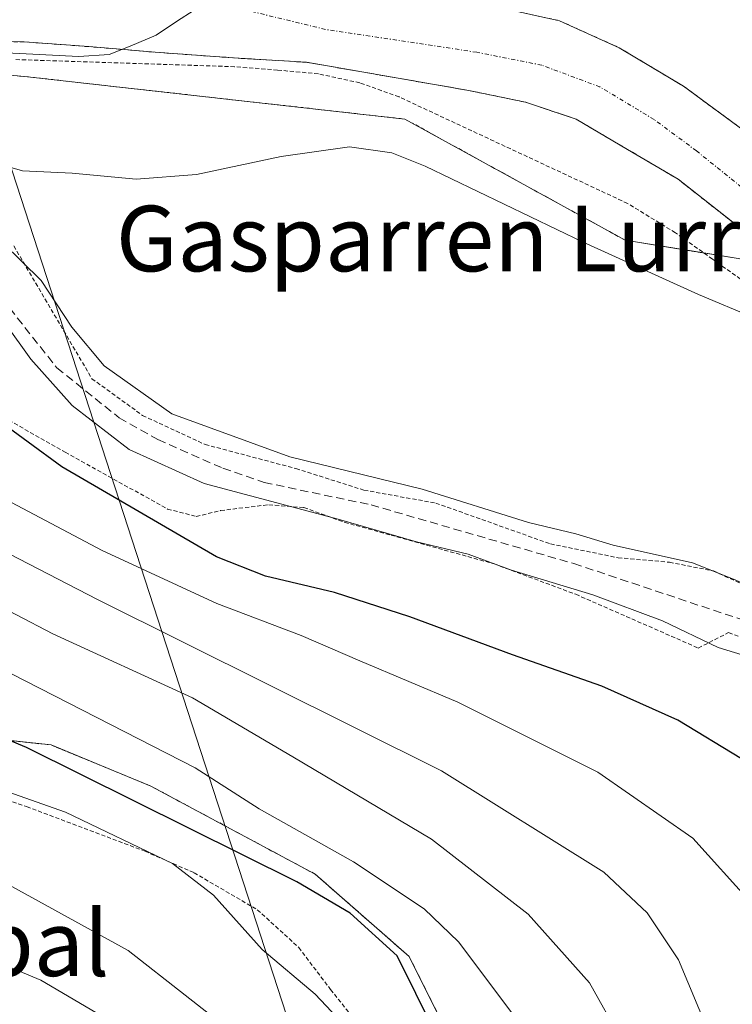
# Model space of a CAD drawing. Units: metres. Extents: x 589723 to 593156, y 4779919 to 4782278.
# Drawn here: x 592621 to 592708, y 4780063 to 4780183 of the extents above; entities that cross this region are included whole.
import ezdxf
from ezdxf.enums import TextEntityAlignment as Align

# ---------------------------------------------------------------- set-up
doc = ezdxf.new("R2010")
doc.units = ezdxf.units.M
doc.header["$MEASUREMENT"] = 0
for name, pattern in [('TRAZO_Y_PUNTO', [1, 0.5, -0.25, 0, -0.25]), ('TRAZOS', [0.75, 0.5, -0.25]), ('TRAZOSX2', [1.5, 1, -0.5])]:
    doc.linetypes.add(name, pattern=pattern)
for name, color, linetype, lineweight in [('Alambrada', 19, 'TRAZOS', 0), ('Arbolado forestal', 92, 'TRAZOS', 0), ('Arbolado forestal CxS', 92, 'Continuous', 0), ('Corriente natural Cxs', 5, 'Continuous', 13), ('Corriente natural eje', 5, 'TRAZO_Y_PUNTO', 0), ('Corriente natural superficial', 5, 'Continuous', 13), ('Curva de nivel maestra', 36, 'Continuous', 30), ('Curva de nivel normal', 36, 'Continuous', 0), ('Pastizal CxS', 92, 'Continuous', 0), ('Senda', 19, 'TRAZOSX2', 0), ('Suelo desnudo', 252, 'Continuous', 0), ('Suelo desnudo CxS', 43, 'Continuous', 0), ('Tendido', 6, 'Continuous', 0), ('Texto cartográfico', 19, 'Continuous', 0)]:
    doc.layers.add(name, color=color, linetype=linetype, lineweight=lineweight)
doc.styles.add('Arial', font='txt', dxfattribs={"height": 0.2})

# ---------------------------------------------------------------- blocks, each defined once
blk = doc.blocks.new('*U172')
at = {"layer": 'Curva de nivel normal', "color": 36, "linetype": 'Continuous', "lineweight": 0}
blk.add_polyline3d([(592686.58, 4779958.29, 195), (592688.44, 4779988.14, 195), (592689.95, 4780003.94, 195), (592689.65, 4780016.21, 195), (592689.73, 4780029.46, 195), (592689.47, 4780036.86, 195), (592689.01, 4780043.75, 195), (592686.13, 4780053.2, 195), (592681.32, 4780061.86, 195), (592674.82, 4780070.54, 195), (592670.63, 4780074.57, 195), (592661.99, 4780080.29, 195), (592650.46, 4780086.76, 195), (592642.64, 4780091.78, 195), (592616.74, 4780104.99, 195)], dxfattribs=at)
blk = doc.blocks.new('*U203')
at = {"layer": 'Curva de nivel normal', "color": 36, "linetype": 'Continuous', "lineweight": 0}
blk.add_polyline3d([(592618.8, 4780124.92, 180), (592631.26, 4780118.3, 180), (592645.28, 4780111.84, 180), (592655.59, 4780107.95, 180), (592662.76, 4780104.84, 180), (592674.74, 4780099.81, 180), (592691.84, 4780091.25, 180), (592703.45, 4780083.19, 180), (592710.56, 4780075.28, 180), (592713.77, 4780069.14, 180), (592715.59, 4780061.8, 180)], dxfattribs=at)
blk = doc.blocks.new('*U234')
at = {"layer": 'Curva de nivel maestra', "color": 36, "linetype": 'Continuous', "lineweight": 30}
blk.add_polyline3d([(592725.78, 4780057.88, 175), (592727.63, 4780065.94, 175), (592728.11, 4780069.46, 175), (592727.4, 4780071.94, 175), (592724.38, 4780077.37, 175), (592719.83, 4780083.74, 175), (592715.04, 4780088.53, 175), (592709.36, 4780092.86, 175), (592701.59, 4780097.58, 175), (592692.32, 4780101.77, 175), (592681.41, 4780105.58, 175), (592668.86, 4780110.23, 175), (592659.64, 4780113.2, 175), (592651.22, 4780115.19, 175), (592645.24, 4780117.54, 175), (592626.34, 4780128.54, 175), (592618.09, 4780134.57, 175)], dxfattribs=at)

msp = doc.modelspace()

# ---------------------------------------------------------------- linework, layer by layer
at = {"layer": 'Alambrada', "color": 19, "linetype": 'TRAZOS', "lineweight": 0}
for points in [[(592748.82, 4780092.77, 170.31), (592752.1, 4780093.38, 172.25), (592755.26, 4780096.56, 168.75), (592757.17, 4780101.48, 170.86), (592757.51, 4780105.24, 171.45), (592755.48, 4780110.23, 165.12), (592748.57, 4780118.02, 161.49), (592744.35, 4780122.3, 169.41), (592735.98, 4780130.1, 163.69), (592734.9, 4780131.11, 163.64), (592727.19, 4780138.36, 167.81), (592723.09, 4780142.07, 171.4), (592714.17, 4780148, 162.1), (592705.83, 4780153.89, 168.97), (592701.3, 4780157.11, 164.36), (592695.46, 4780160.69, 171.39), (592667.55, 4780173.69, 158.75), (592662.76, 4780175.41, 161.62), (592657.69, 4780176.51, 160.03), (592652.71, 4780176.97, 164.96), (592647.46, 4780177.38, 162.8), (592620.53, 4780178.26, 166.13)], [(592620.48, 4780155.5, 170.13), (592630.03, 4780139.29, 169.03), (592636.21, 4780134.8, 169.11), (592643.85, 4780131.26, 170.57), (592654.94, 4780128.32, 167.61), (592663.26, 4780125.68, 171.65), (592672.02, 4780124.11, 167.66), (592686.03, 4780119.12, 168.56), (592694.3, 4780117.43, 168.98), (592700.57, 4780116.88, 171.45), (592705.94, 4780115.82, 168.72), (592725.51, 4780106.88, 168.35), (592730.3, 4780104.9, 168.41), (592735.12, 4780103.1, 165.34), (592736.46, 4780102.28, 166.45), (592739.46, 4780100.46, 166.43), (592746.37, 4780094.15, 167.4), (592748.82, 4780092.77, 170.31)], [(592619.87, 4780134.22, 174.67), (592626.76, 4780130.3, 173.7), (592639.27, 4780123.38, 177.85), (592642.76, 4780122.47, 176.5), (592645.75, 4780123.19, 176.03), (592651.64, 4780123.91, 172.65), (592655.92, 4780123.56, 172.54), (592660.87, 4780121.76, 172.7), (592666.57, 4780120.18, 174.06), (592679.15, 4780116.68, 172.43), (592689.12, 4780112.97, 178.99), (592704.09, 4780106.41, 173.65), (592707.8, 4780108.29, 169.78), (592717.18, 4780104.83, 169.94), (592730.62, 4780099.32, 170.57), (592736.57, 4780096.22, 169.11), (592741.44, 4780092.51, 168.42), (592743.82, 4780090.38, 168.85), (592746.57, 4780086.42, 171.46), (592746.89, 4780080.06, 174.38)], [(592582.39, 4780096.94, 234.47), (592587.24, 4780096.13, 231.86), (592598.78, 4780093.3, 231.69), (592606.65, 4780091.41, 236.68), (592613.92, 4780089.77, 236.35), (592622.05, 4780087.04, 232.69), (592636.51, 4780081.6, 223.17), (592642.5, 4780078.97, 222.25), (592650.23, 4780074.46, 204.15), (592655.29, 4780069.85, 204.03), (592659.17, 4780064.72, 220.14), (592663.73, 4780059.02, 219.03), (592667.42, 4780055.01, 217.3), (592671.81, 4780051.09, 207.12), (592677.04, 4780047.17, 201.9), (592684.98, 4780040.33, 203.8), (592697.55, 4780027.13, 191.57), (592709.41, 4780015.3, 180.43), (592712.71, 4780018.89, 183.04), (592719.42, 4780031.53, 193.14), (592730.53, 4780055.3, 181.72), (592735.87, 4780065.86, 175.65)]]:
    msp.add_polyline3d(points, dxfattribs=at)
at = {"layer": 'Arbolado forestal', "color": 92, "linetype": 'TRAZOS', "lineweight": 0}
for points in [[(592677.61, 4780185.09, 155.52), (592687.13, 4780182.99, 155.57), (592694.43, 4780179.7, 155.7), (592702.29, 4780175, 155.8), (592710.48, 4780168.99, 155.86), (592730.16, 4780152.91, 156.13), (592735.68, 4780147.84, 156.1), (592751.42, 4780133.41, 156.26), (592756.19, 4780126.58, 156.66), (592761.41, 4780117.89, 156.76), (592764.16, 4780113.53, 156.89), (592768.78, 4780107.98, 157.03), (592771.83, 4780102.6, 157.33), (592773.17, 4780096.74, 156.99), (592773.23, 4780091.31, 156.99), (592772.38, 4780085.48, 156.86), (592770.81, 4780078.22, 156.88), (592769.2, 4780072.09, 157.02), (592766.23, 4780061.42, 156.8)], [(592565.73, 4780181.36, 155.7), (592574.59, 4780180.41, 156.31), (592615.96, 4780176.71, 156.87), (592621.77, 4780176.19, 157.5), (592668.26, 4780170.99, 158.56), (592695.18, 4780156.19, 158.98), (592704.77, 4780154.64, 157.12), (592709.2, 4780153.93, 156.43), (592719.61, 4780144.38, 158.18), (592724.43, 4780139.97, 157.87), (592744.74, 4780120.92, 157), (592751.94, 4780093.35, 161.81), (592752.36, 4780091.72, 161.79), (592750.07, 4780088.5, 163.58), (592746.7, 4780083.76, 165.71), (592744.65, 4780080.88, 165.95), (592734.36, 4780066.4, 168.6), (592732.05, 4780063.15, 167.75), (592717.45, 4780029.51, 175.14), (592705.28, 4780019.42, 182.13), (592686.16, 4780003.54, 197.3), (592681.71, 4779958.56, 199.45), (592681.51, 4779958.22, 199.59)], [(592723.18, 4780146.71, 156.47), (592701.64, 4780163.63, 155.69), (592695.47, 4780167.28, 155.74), (592689.18, 4780170.97, 155.73), (592683.01, 4780173.05, 155.82), (592676.05, 4780174.48, 155.71), (592656.25, 4780177.92, 156.3), (592647.9, 4780178.42, 156.05), (592638.24, 4780179.11, 155.23), (592629.64, 4780179.83, 155.97), (592621.73, 4780180.41, 156.02), (592609.85, 4780180.5, 155.66)], [(592620.8, 4780017.25, 232.25), (592626.62, 4780014.54, 231.96), (592628.76, 4780013.54, 231.27), (592634.23, 4780015.03, 228.69), (592633.65, 4780020.71, 227.63), (592633.65, 4780030.75, 225.37), (592643.69, 4780033.62, 220.39), (592649.42, 4780038.64, 216.95), (592660.9, 4780041.51, 209.81), (592664.48, 4780041.51, 208.2), (592672.83, 4780031.9, 206.02), (592677.27, 4780035.23, 204.22), (592683.01, 4780039.53, 199.6), (592681.17, 4780043.61, 199.67), (592679.54, 4780047.24, 199.31), (592673.8, 4780058.71, 199), (592668.78, 4780068.75, 199.07), (592657.31, 4780078.79, 198.85), (592637.23, 4780089.55, 198.06), (592625.04, 4780094.57, 198.76), (592598.51, 4780097.43, 202.96)]]:
    msp.add_polyline3d(points, dxfattribs=at)
at = {"layer": 'Arbolado forestal CxS', "color": 92, "linetype": 'Continuous', "lineweight": 0}
for points in [[(592766.23, 4780061.42, 156.8), (592769.2, 4780072.09, 157.02), (592770.81, 4780078.22, 156.88), (592772.38, 4780085.48, 156.86), (592773.23, 4780091.31, 156.99), (592773.17, 4780096.74, 156.99), (592771.83, 4780102.6, 157.33), (592768.78, 4780107.98, 157.03), (592764.16, 4780113.53, 156.89), (592761.41, 4780117.89, 156.76), (592756.19, 4780126.58, 156.66), (592751.42, 4780133.41, 156.26), (592735.68, 4780147.84, 156.1), (592730.16, 4780152.91, 156.13), (592710.48, 4780168.99, 155.86), (592702.29, 4780175, 155.8), (592694.43, 4780179.7, 155.7), (592687.13, 4780182.99, 155.57), (592677.61, 4780185.09, 155.52)], [(592717.45, 4780029.51, 175.14), (592732.05, 4780063.15, 167.75), (592752.36, 4780091.72, 161.79), (592744.74, 4780120.92, 157), (592724.43, 4780139.97, 157.87), (592709.2, 4780153.93, 156.43), (592695.18, 4780156.19, 158.98), (592668.26, 4780170.99, 158.56), (592621.77, 4780176.19, 157.5), (592574.59, 4780180.41, 156.31)], [(592609.85, 4780180.5, 155.66), (592621.73, 4780180.41, 156.02), (592629.64, 4780179.83, 155.97), (592638.24, 4780179.11, 155.23), (592647.9, 4780178.42, 156.05), (592656.25, 4780177.92, 156.3), (592676.05, 4780174.48, 155.71), (592683.01, 4780173.05, 155.82), (592689.18, 4780170.97, 155.73), (592695.47, 4780167.28, 155.74), (592701.64, 4780163.63, 155.69), (592723.18, 4780146.71, 156.47)], [(592598.52, 4780097.43, 202.96), (592625.05, 4780094.57, 198.76), (592637.24, 4780089.55, 198.06), (592657.31, 4780078.79, 198.85), (592668.78, 4780068.75, 199.07), (592673.8, 4780058.71, 199), (592679.54, 4780047.24, 199.31), (592683.01, 4780039.53, 199.6), (592672.83, 4780031.9, 206.02), (592664.48, 4780041.5, 208.2), (592660.9, 4780041.5, 209.81), (592649.42, 4780038.64, 216.95), (592643.69, 4780033.62, 220.39), (592633.65, 4780030.75, 225.37), (592633.65, 4780020.71, 227.63), (592634.23, 4780015.03, 228.69), (592628.76, 4780013.54, 231.27), (592620.8, 4780017.25, 232.25)]]:
    msp.add_polyline3d(points, dxfattribs=at)
at = {"layer": 'Corriente natural Cxs', "color": 5, "linetype": 'Continuous', "lineweight": 13}
for points in [[(592677.61, 4780185.09, 155.52), (592687.13, 4780182.99, 155.57), (592694.43, 4780179.7, 155.7), (592702.29, 4780175, 155.8), (592710.48, 4780168.99, 155.86), (592730.16, 4780152.91, 156.13), (592735.68, 4780147.84, 156.1), (592751.42, 4780133.41, 156.26), (592756.19, 4780126.58, 156.66), (592761.41, 4780117.89, 156.76), (592764.16, 4780113.53, 156.89), (592768.78, 4780107.98, 157.03), (592771.83, 4780102.6, 157.33), (592773.17, 4780096.74, 156.99), (592773.23, 4780091.31, 156.99), (592772.38, 4780085.48, 156.86), (592770.81, 4780078.22, 156.88), (592769.2, 4780072.09, 157.02), (592766.23, 4780061.42, 156.8)], [(592723.18, 4780146.71, 156.47), (592701.64, 4780163.63, 155.69), (592695.47, 4780167.28, 155.74), (592689.18, 4780170.97, 155.73), (592683.01, 4780173.05, 155.82), (592676.05, 4780174.48, 155.71), (592656.25, 4780177.92, 156.3), (592647.9, 4780178.42, 156.05), (592638.24, 4780179.11, 155.23), (592629.64, 4780179.83, 155.97), (592621.73, 4780180.41, 156.02), (592609.85, 4780180.5, 155.66)]]:
    msp.add_polyline3d(points, dxfattribs=at)
at = {"layer": 'Corriente natural eje', "color": 5, "linetype": 'TRAZO_Y_PUNTO', "lineweight": 0}
msp.add_polyline3d([(592763.2, 4780061.88, 156.66), (592763.77, 4780072.67, 156.65), (592765.38, 4780079.27, 156.69), (592767.39, 4780085.41, 156.64), (592769, 4780091.68, 156.49), (592768.94, 4780096.89, 156.43), (592767.82, 4780101.88, 156.59), (592764.7, 4780106.64, 156.58), (592760.82, 4780110.88, 156.51), (592757.84, 4780115.39, 156.73), (592752.3, 4780124.98, 156.29), (592747.5, 4780130.75, 156.17), (592725.65, 4780149.56, 156.04), (592703.89, 4780167.09, 155.71), (592698.7, 4780170.93, 155.63), (592692.09, 4780174.91, 155.58), (592684.97, 4780177.57, 155.59), (592677.05, 4780179.14, 155.54), (592658.57, 4780181.93, 155.5), (592649.59, 4780184.11, 155.19)], dxfattribs=at)
at = {"layer": 'Corriente natural superficial', "color": 5, "linetype": 'Continuous', "lineweight": 13}
for points in [[(592677.61, 4780185.09, 155.52), (592687.13, 4780182.99, 155.57), (592694.43, 4780179.7, 155.7), (592702.29, 4780175, 155.8), (592710.48, 4780168.99, 155.86), (592730.16, 4780152.91, 156.13), (592735.68, 4780147.84, 156.1), (592751.42, 4780133.41, 156.26), (592756.19, 4780126.58, 156.66), (592761.41, 4780117.89, 156.76), (592764.16, 4780113.53, 156.89), (592768.78, 4780107.98, 157.03), (592771.83, 4780102.6, 157.33), (592773.17, 4780096.74, 156.99), (592773.23, 4780091.31, 156.99), (592772.38, 4780085.48, 156.86), (592770.81, 4780078.22, 156.88), (592769.2, 4780072.09, 157.02), (592766.23, 4780061.42, 156.8)], [(592723.18, 4780146.71, 156.47), (592701.64, 4780163.63, 155.69), (592695.47, 4780167.28, 155.74), (592689.18, 4780170.97, 155.73), (592683.01, 4780173.05, 155.82), (592676.05, 4780174.48, 155.71), (592656.25, 4780177.92, 156.3), (592647.9, 4780178.42, 156.05), (592638.24, 4780179.11, 155.23), (592629.64, 4780179.83, 155.97), (592621.73, 4780180.41, 156.02), (592609.85, 4780180.5, 155.66)]]:
    msp.add_polyline3d(points, dxfattribs=at)
at = {"layer": 'Curva de nivel maestra', "color": 36, "linetype": 'Continuous', "lineweight": 30}
msp.add_polyline3d([(592681.02, 4779958.21, 200), (592681.4, 4779971.2, 200), (592682.96, 4779993.72, 200), (592683.85, 4780024.38, 200), (592682.78, 4780035.44, 200), (592681.09, 4780041.08, 200), (592667.31, 4780068.83, 200), (592661.57, 4780074.02, 200), (592655.04, 4780077.87, 200), (592622.02, 4780094.28, 200), (592613.02, 4780097.99, 200)], dxfattribs=at)
at = {"layer": 'Curva de nivel normal', "color": 36, "linetype": 'Continuous', "lineweight": 0}
for points in [[(592617.93, 4780179.16, 155), (592628.43, 4780178.64, 155), (592632.15, 4780178.86, 155), (592634.68, 4780179.9, 155), (592637.88, 4780181.25, 155), (592640.37, 4780182.91, 155), (592642.53, 4780184.3, 155), (592644.01, 4780185.14, 155), (592644.81, 4780187.12, 155), (592643.42, 4780190.95, 155), (592639.13, 4780193.98, 155), (592638.25, 4780194.42, 155), (592637.21, 4780195.09, 155), (592631.43, 4780195.13, 155), (592630.06, 4780195.01, 155), (592619.58, 4780194.06, 155)], [(592617.42, 4780165.85, 160), (592621.56, 4780164.65, 160), (592627.63, 4780164.37, 160), (592635.45, 4780163.63, 160), (592642.82, 4780164.22, 160), (592653.13, 4780166.43, 160), (592661.47, 4780167.6, 160), (592666.65, 4780166.85, 160), (592670.72, 4780165.25, 160), (592690.03, 4780155.94, 160), (592704.14, 4780149.55, 160), (592710.91, 4780146.72, 160)], [(592619.13, 4780155.88, 165), (592623.82, 4780151.27, 165), (592627.56, 4780145.6, 165), (592631.54, 4780140.88, 165), (592639.79, 4780135.01, 165), (592654.22, 4780129.74, 165), (592670.38, 4780125.79, 165), (592683.34, 4780121.75, 165), (592689.14, 4780120.34, 165), (592693.7, 4780118.97, 165), (592703.38, 4780116.79, 165), (592708.4, 4780114.82, 165), (592714.42, 4780112.16, 165), (592721.64, 4780108.23, 165), (592734.39, 4780102.2, 165), (592739.74, 4780099.41, 165), (592741.94, 4780097.86, 165), (592744.22, 4780096.96, 165), (592745.7, 4780095.01, 165), (592746.59, 4780091.96, 165), (592747.89, 4780088.98, 165), (592747.48, 4780083.21, 165), (592746.45, 4780080.22, 165)], [(592616.38, 4780150.26, 170), (592622.58, 4780141.69, 170), (592627.61, 4780136.02, 170), (592634.59, 4780130.66, 170), (592643.73, 4780126.48, 170), (592660.09, 4780122.15, 170), (592669.69, 4780119.36, 170), (592675.99, 4780117.88, 170), (592681.26, 4780115.93, 170), (592691.22, 4780112.92, 170), (592699.71, 4780109.74, 170), (592706.54, 4780106.48, 170), (592717.56, 4780103.1, 170), (592725.56, 4780099.17, 170), (592731, 4780094.74, 170), (592734.75, 4780090.49, 170), (592736.73, 4780086.14, 170), (592736.95, 4780082.21, 170)], [(592613.79, 4780121.06, 185), (592630.69, 4780112.34, 185), (592672.72, 4780091.41, 185), (592692.54, 4780079.06, 185), (592697.87, 4780074.09, 185), (592701.69, 4780068.34, 185), (592705.32, 4780059.66, 185), (592706.59, 4780050.17, 185), (592705.38, 4780038.24, 185), (592703.76, 4780031.51, 185), (592702.22, 4780023.08, 185), (592702.68, 4780003.17, 185), (592702.46, 4779994.54, 185), (592702.43, 4779986.54, 185), (592701.08, 4779970.88, 185), (592700.23, 4779963.99, 185), (592700.32, 4779958.47, 185)], [(592695.98, 4779958.41, 190), (592695.95, 4779967.19, 190), (592695.69, 4779975.27, 190), (592695.08, 4779985.54, 190), (592695.8, 4780003.76, 190), (592695.45, 4780017.78, 190), (592696.05, 4780033.8, 190), (592697.23, 4780042.64, 190), (592696.92, 4780050.86, 190), (592694.6, 4780058.76, 190), (592690.82, 4780065.54, 190), (592683.33, 4780073.92, 190), (592671.52, 4780083.06, 190), (592654.58, 4780093.14, 190), (592642.3, 4780100.32, 190), (592625.25, 4780108.15, 190), (592607.15, 4780117.58, 190)], [(592610.71, 4780092.03, 205), (592626.8, 4780086.38, 205), (592639.88, 4780080.11, 205), (592644.87, 4780076.22, 205), (592650.83, 4780069.61, 205), (592657.29, 4780064.14, 205), (592660.65, 4780060.61, 205), (592664.33, 4780055.66, 205), (592667.86, 4780051.64, 205), (592671.57, 4780046.43, 205), (592675.1, 4780039.18, 205), (592676.6, 4780030.48, 205), (592676.86, 4780016.79, 205), (592676.67, 4780007.9, 205), (592677.39, 4780001.3, 205), (592677.52, 4779992.21, 205), (592676.4, 4779984.46, 205), (592675.44, 4779973.86, 205), (592675.42, 4779967.12, 205), (592675.1, 4779961.08, 205), (592674.38, 4779958.12, 205)], [(592668.06, 4779958.04, 210), (592669.9, 4779977.77, 210), (592668.78, 4779986.44, 210), (592666.72, 4780006.77, 210), (592666.77, 4780020.21, 210), (592665.94, 4780027.49, 210), (592663.6, 4780035, 210), (592660.72, 4780042.49, 210), (592659.11, 4780047.12, 210), (592648.38, 4780058.56, 210), (592634.47, 4780069.47, 210), (592616.13, 4780079.52, 210)], [(592611.56, 4780070.96, 215), (592623.78, 4780065.86, 215), (592630.52, 4780061.92, 215), (592638.44, 4780055.62, 215), (592643.04, 4780051.16, 215), (592646.35, 4780047.24, 215), (592650.93, 4780043.52, 215), (592653.62, 4780040.41, 215), (592655.87, 4780033.28, 215), (592658.13, 4780018, 215), (592659.46, 4779996.46, 215), (592659.42, 4779989.86, 215), (592660.3, 4779985.21, 215), (592661.2, 4779978.45, 215), (592660.88, 4779970.96, 215), (592660.86, 4779957.94, 215)]]:
    msp.add_polyline3d(points, dxfattribs=at)
at = {"layer": 'Pastizal CxS', "color": 92, "linetype": 'Continuous', "lineweight": 0}
for points in [[(592565.73, 4780181.36, 155.7), (592574.59, 4780180.41, 156.31), (592615.96, 4780176.71, 156.87), (592621.77, 4780176.19, 157.5), (592668.26, 4780170.99, 158.56), (592695.18, 4780156.19, 158.98), (592704.77, 4780154.64, 157.12), (592709.2, 4780153.93, 156.43), (592719.61, 4780144.38, 158.18), (592724.43, 4780139.97, 157.87), (592744.74, 4780120.92, 157), (592751.94, 4780093.35, 161.81), (592752.36, 4780091.72, 161.79), (592750.07, 4780088.5, 163.58), (592746.7, 4780083.76, 165.71), (592744.65, 4780080.88, 165.95), (592734.36, 4780066.4, 168.6), (592732.05, 4780063.15, 167.75), (592717.45, 4780029.51, 175.14), (592705.28, 4780019.42, 182.13), (592686.16, 4780003.54, 197.3), (592681.71, 4779958.56, 199.45), (592681.51, 4779958.22, 199.59)], [(592574.59, 4780180.41, 156.31), (592621.77, 4780176.19, 157.5), (592668.26, 4780170.99, 158.56), (592695.18, 4780156.19, 158.98), (592709.2, 4780153.93, 156.43), (592724.43, 4780139.97, 157.87), (592744.74, 4780120.92, 157), (592752.36, 4780091.72, 161.79), (592732.05, 4780063.15, 167.75), (592717.45, 4780029.51, 175.14), (592686.16, 4780003.54, 197.3), (592681.71, 4779958.56, 199.45), (592681.51, 4779958.22, 199.59), (592681.51, 4779958.22, 199.59), (592576.89, 4779956.81, 256.25)], [(592620.8, 4780017.25, 232.25), (592626.62, 4780014.54, 231.96), (592628.76, 4780013.54, 231.27), (592634.23, 4780015.03, 228.69), (592633.65, 4780020.71, 227.63), (592633.65, 4780030.75, 225.37), (592643.69, 4780033.62, 220.39), (592649.42, 4780038.64, 216.95), (592660.9, 4780041.51, 209.81), (592664.48, 4780041.51, 208.2), (592672.83, 4780031.9, 206.02), (592677.27, 4780035.23, 204.22), (592683.01, 4780039.53, 199.6), (592681.17, 4780043.61, 199.67), (592679.54, 4780047.24, 199.31), (592673.8, 4780058.71, 199), (592668.78, 4780068.75, 199.07), (592657.31, 4780078.79, 198.85), (592637.23, 4780089.55, 198.06), (592625.04, 4780094.57, 198.76), (592598.51, 4780097.43, 202.96)], [(592620.8, 4780017.25, 232.25), (592628.76, 4780013.54, 231.27), (592634.23, 4780015.03, 228.69), (592633.65, 4780020.71, 227.63), (592633.65, 4780030.75, 225.37), (592643.69, 4780033.62, 220.39), (592649.42, 4780038.64, 216.95), (592660.9, 4780041.5, 209.81), (592664.48, 4780041.5, 208.2), (592672.83, 4780031.9, 206.02), (592683.01, 4780039.53, 199.6), (592679.54, 4780047.24, 199.31), (592673.8, 4780058.71, 199), (592668.78, 4780068.75, 199.07), (592657.31, 4780078.79, 198.85), (592637.24, 4780089.55, 198.06), (592625.05, 4780094.57, 198.76), (592598.52, 4780097.43, 202.96)]]:
    msp.add_polyline3d(points, dxfattribs=at)
at = {"layer": 'Senda', "color": 19, "linetype": 'TRAZOSX2', "lineweight": 0}
msp.add_polyline3d([(592619.05, 4780149.09, 168.37), (592625.74, 4780140.61, 168.65), (592633.35, 4780134.53, 167.62), (592638.08, 4780131.87, 167.44), (592646.03, 4780128.35, 167.74), (592651.05, 4780126.62, 167.79), (592664.12, 4780123.89, 167.29), (592688.88, 4780116.72, 167.42), (592719.06, 4780106.66, 167.01), (592731.8, 4780100.83, 166.57), (592736.42, 4780098.34, 165.97), (592742.97, 4780094.35, 165.76), (592749.99, 4780088.79, 163.58), (592752.19, 4780080.46, 162.39), (592752.34, 4780073.52, 161.21), (592751.72, 4780068.33, 160.85), (592750.05, 4780063.08, 160.41), (592747.34, 4780056.36, 161.19), (592736.09, 4780022.58, 162.49)], dxfattribs=at)
at = {"layer": 'Suelo desnudo', "color": 252, "linetype": 'Continuous', "lineweight": 0}
for points in [[(592677.61, 4780185.09, 155.52), (592687.13, 4780182.99, 155.57), (592694.43, 4780179.7, 155.7), (592702.29, 4780175, 155.8), (592710.48, 4780168.99, 155.86), (592730.16, 4780152.91, 156.13), (592735.68, 4780147.84, 156.1), (592751.42, 4780133.41, 156.26), (592756.19, 4780126.58, 156.66), (592761.41, 4780117.89, 156.76), (592764.16, 4780113.53, 156.89), (592768.78, 4780107.98, 157.03), (592771.83, 4780102.6, 157.33), (592773.17, 4780096.74, 156.99), (592773.23, 4780091.31, 156.99), (592772.38, 4780085.48, 156.86), (592770.81, 4780078.22, 156.88), (592769.2, 4780072.09, 157.02), (592766.23, 4780061.42, 156.8)], [(592723.18, 4780146.71, 156.47), (592701.64, 4780163.63, 155.69), (592695.47, 4780167.28, 155.74), (592689.18, 4780170.97, 155.73), (592683.01, 4780173.05, 155.82), (592676.05, 4780174.48, 155.71), (592656.25, 4780177.92, 156.3), (592647.9, 4780178.42, 156.05), (592638.24, 4780179.11, 155.23), (592629.64, 4780179.83, 155.97), (592621.73, 4780180.41, 156.02), (592609.85, 4780180.5, 155.66)]]:
    msp.add_polyline3d(points, dxfattribs=at)
at = {"layer": 'Suelo desnudo CxS', "color": 43, "linetype": 'Continuous', "lineweight": 0}
for points in [[(592677.61, 4780185.09, 155.52), (592687.13, 4780182.99, 155.57), (592694.43, 4780179.7, 155.7), (592702.29, 4780175, 155.8), (592710.48, 4780168.99, 155.86), (592730.16, 4780152.91, 156.13), (592735.68, 4780147.84, 156.1), (592751.42, 4780133.41, 156.26), (592756.19, 4780126.58, 156.66), (592761.41, 4780117.89, 156.76), (592764.16, 4780113.53, 156.89), (592768.78, 4780107.98, 157.03), (592771.83, 4780102.6, 157.33), (592773.17, 4780096.74, 156.99), (592773.23, 4780091.31, 156.99), (592772.38, 4780085.48, 156.86), (592770.81, 4780078.22, 156.88), (592769.2, 4780072.09, 157.02), (592766.23, 4780061.42, 156.8)], [(592723.18, 4780146.71, 156.47), (592701.64, 4780163.63, 155.69), (592695.47, 4780167.28, 155.74), (592689.18, 4780170.97, 155.73), (592683.01, 4780173.05, 155.82), (592676.05, 4780174.48, 155.71), (592656.25, 4780177.92, 156.3), (592647.9, 4780178.42, 156.05), (592638.24, 4780179.11, 155.23), (592629.64, 4780179.83, 155.97), (592621.73, 4780180.41, 156.02), (592609.85, 4780180.5, 155.66)]]:
    msp.add_polyline3d(points, dxfattribs=at)
at = {"layer": 'Tendido', "color": 6, "linetype": 'Continuous', "lineweight": 0}
msp.add_polyline3d([(592530.75, 4780456.26, 216.47), (592549.38, 4780404.37, 226.86), (592563.82, 4780338.33, 216.09), (592666.82, 4780021.49, 209.72), (592686.94, 4779958.29, 194.56)], dxfattribs=at)

# ---------------------------------------------------------------- block references
at = {"layer": 'Curva de nivel maestra', "color": 36, "linetype": 'Continuous', "lineweight": 30}
msp.add_blockref('*U234', (0, 0), dxfattribs=at)
at = {"layer": 'Curva de nivel normal', "color": 36, "linetype": 'Continuous', "lineweight": 0}
for name in ['*U203', '*U172']:
    msp.add_blockref(name, (0, 0), dxfattribs=at)

# ---------------------------------------------------------------- texts
at = {"layer": 'Texto cartográfico', "color": 19, "linetype": 'Continuous', "lineweight": 0, "style": 'Arial'}
for s, p in [('Gasparren Lurra', (592674.19, 4780156.4)), ('Ukuzabal', (592608.24, 4780070.36))]:
    msp.add_text(s, height=8, dxfattribs=at).set_placement(p, align=Align.MIDDLE_CENTER)

doc.saveas('drawing.dxf')
